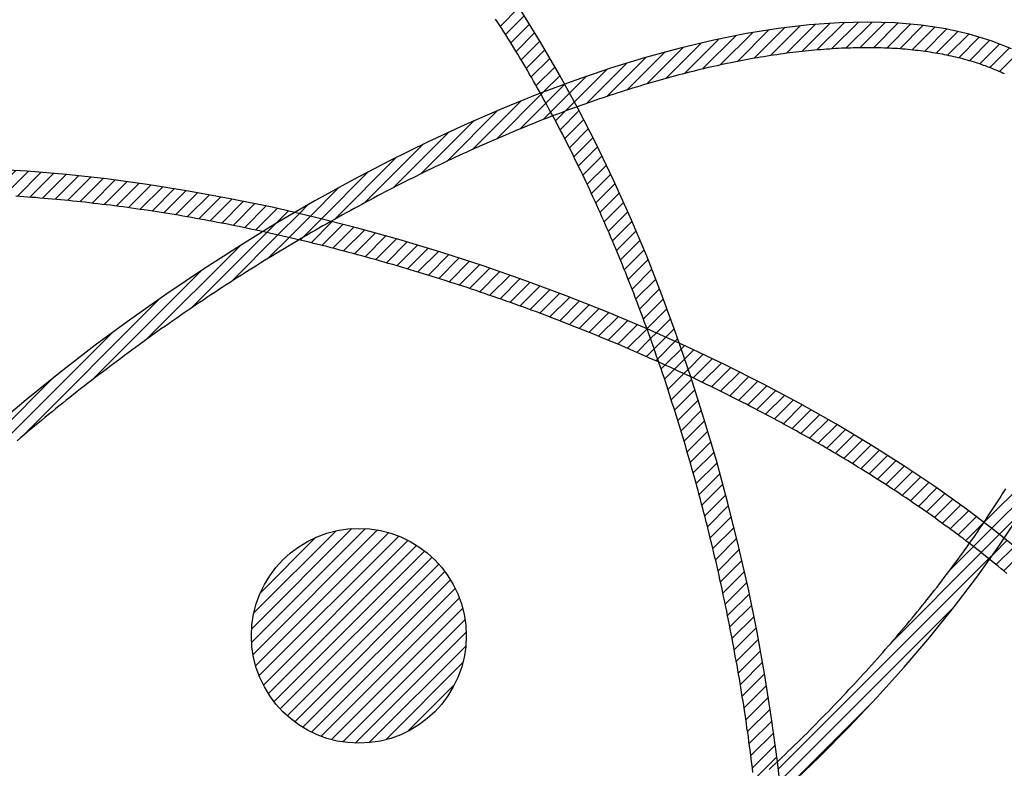
# Model space of a CAD drawing. Extents: x 317750 to 444360, y 13502 to 43349.
# Drawn here: x 396739 to 396904, y 28702 to 28827 of the extents above; entities that cross this region are included whole.
import ezdxf

# ---------------------------------------------------------------- set-up
doc = ezdxf.new("R2010")
doc.units = 0
doc.header["$LTSCALE"] = 32.258
doc.header["$MEASUREMENT"] = 0
doc.layers.add('Layer_1__1', color=3, linetype='Continuous')

# ---------------------------------------------------------------- blocks, each defined once
blk = doc.blocks.new('G2_6')
at = {"layer": 'Layer_1__1', "linetype": 'Continuous'}
for p, q in [((-62550.6, 39055.2), (-62482.7, 39123.1)), ((-62531.3, 39024.8), (-62463.2, 39092.9)), ((-62512.1, 38994.3), (-62443.9, 39062.5)), ((-61506.9, 38956.4), (-61401.1, 39062.3)), ((-61450.4, 38963.3), (-61347.4, 39066.3)), ((-61395.3, 38968.7), (-61295, 39069)), ((-61341.6, 38972.7), (-61243.9, 39070.4)), ((-61289.3, 38975.4), (-61194.1, 39070.5)), ((-61238.3, 38976.7), (-61145.6, 39069.4)), ((-61188.6, 38976.7), (-61098.3, 39067)), ((-61140.3, 38975.3), (-61052.3, 39063.3)), ((-61093.3, 38972.7), (-61007.5, 39058.5)), ((-62493.2, 38963.5), (-62424.9, 39031.9)), ((-61748.1, 38913.9), (-61629.6, 39032.4)), ((-61685.5, 38926.9), (-61570.3, 39042)), ((-61624.4, 38938.3), (-61512.5, 39050.2)), ((-61564.9, 38948.1), (-61456.1, 39056.9)), ((-61047.5, 38968.7), (-60963.9, 39052.4)), ((-61003.1, 38963.5), (-60921.5, 39045.2)), ((-60960, 38956.9), (-60880.3, 39036.7)), ((-60918.2, 38949), (-60840.3, 39027)), ((-62474.5, 38932.6), (-62406, 39001)), ((-61946.2, 38864.9), (-61816.5, 38994.6)), ((-61878.4, 38882.9), (-61752.6, 39008.7)), ((-61812.4, 38899.3), (-61690.3, 39021.4)), ((-60877.8, 38939.8), (-60801.5, 39016.1)), ((-60838.6, 38929.3), (-60764, 39004)), ((-60800.8, 38917.5), (-60727.6, 38990.7)), ((-62456, 38901.4), (-62387.4, 38970)), ((-62087.2, 38823.1), (-61949.2, 38961.2)), ((-62015.7, 38845), (-61882, 38978.7)), ((-60764.2, 38904.3), (-60692.5, 38976.1)), ((-60729.1, 38889.8), (-60658.6, 38960.4)), ((-62437.7, 38870), (-62369, 38938.7)), ((-62236.4, 38773.3), (-62089, 38920.7)), ((-62160.8, 38799.3), (-62018.2, 38941.9)), ((-62419.7, 38838.4), (-62350.8, 38907.3)), ((-62279.9, 38779.5), (-62161.8, 38897.6)), ((-62393, 38815.4), (-62332.8, 38875.6)), ((-62384.1, 38774.6), (-62315, 38843.8)), ((-62315, 38843.8), (-62313.6, 38845.1)), ((-62297.3, 38811.7), (-62236.6, 38872.4)), ((-62563.8, 38644.6), (-62401.8, 38806.6)), ((-62401.8, 38806.6), (-62393, 38815.4)), ((-62366.6, 38742.5), (-62297.3, 38811.7)), ((-62652.7, 38605.3), (-62474.8, 38783.3)), ((-62477.9, 38680.9), (-62384.1, 38774.6)), ((-62314.4, 38745), (-62279.9, 38779.5)), ((-62745.1, 38562.7), (-62559.3, 38748.5)), ((-62394.8, 38714.2), (-62366.6, 38742.5)), ((-62349.3, 38710.1), (-62314.4, 38745)), ((-62332.2, 38677.5), (-62262.7, 38747)), ((-62841.1, 38516.3), (-62646.7, 38710.8)), ((-62315.3, 38644.8), (-62245.6, 38714.4)), ((-62941.3, 38465.8), (-62737.2, 38669.9)), ((-62298.6, 38611.8), (-62228.8, 38681.6)), ((-62282, 38578.7), (-62212.1, 38648.6)), ((-63046.1, 38410.6), (-62831.2, 38625.6)), ((-62265.7, 38545.4), (-62195.6, 38615.4)), ((-63156.4, 38350.1), (-62929, 38577.4)), ((-62249.5, 38511.8), (-62179.3, 38582.1)), ((-63203.6, 38352.5), (-63031.3, 38524.9)), ((-62233.5, 38478.2), (-62163.2, 38548.5)), ((-64221.3, 38427.6), (-64134.8, 38514.1)), ((-64175.5, 38423.7), (-64089.6, 38509.6)), ((-64130.1, 38419.4), (-64044.8, 38504.7)), ((-64085, 38414.8), (-64000.3, 38499.5)), ((-64040.3, 38409.9), (-63956.1, 38494.1)), ((-63995.9, 38404.6), (-63912.2, 38488.3)), ((-62217.7, 38444.3), (-62147.2, 38514.8)), ((-63951.8, 38399.1), (-63868.6, 38482.3)), ((-63908, 38393.2), (-63825.2, 38475.9)), ((-63864.5, 38387), (-63782.2, 38469.3)), ((-63821.2, 38380.6), (-63739.3, 38462.5)), ((-63778.3, 38373.9), (-63696.8, 38455.4)), ((-63735.6, 38366.9), (-63654.5, 38448)), ((-63243.6, 38362.2), (-63138.4, 38467.3)), ((-62202.1, 38410.2), (-62131.4, 38480.9)), ((-62186.7, 38376), (-62115.9, 38446.8)), ((-63693.1, 38359.7), (-63612.4, 38440.4)), ((-63650.9, 38352.2), (-63570.5, 38432.6)), ((-63609, 38344.5), (-63528.9, 38424.6)), ((-63567.3, 38336.5), (-63487.5, 38416.3)), ((-62171.4, 38341.6), (-62100.4, 38412.6)), ((-63525.8, 38328.3), (-63446.3, 38407.8)), ((-63484.5, 38319.9), (-63405.4, 38399.1)), ((-63443.5, 38311.3), (-63364.6, 38390.2)), ((-63371.2, 38333.9), (-63324.1, 38381)), ((-63283.7, 38371.7), (-63251.4, 38404.1)), ((-62156.4, 38307), (-62085.2, 38378.1)), ((-63362, 38293.4), (-63283.7, 38371.7)), ((-63321.6, 38284.2), (-63243.6, 38362.2)), ((-63273, 38283.1), (-63203.6, 38352.5)), ((-63241.4, 38265.1), (-63163.9, 38342.5)), ((-62141.5, 38272.2), (-62070.1, 38343.5)), ((-63402.6, 38302.5), (-63371.2, 38333.9)), ((-63201.5, 38255.2), (-63124.3, 38332.4)), ((-63161.9, 38245.2), (-63084.9, 38322.2)), ((-63122.5, 38235), (-63045.7, 38311.7)), ((-62126.7, 38237.2), (-62055.2, 38308.8)), ((-63678.7, 38026.4), (-63402.6, 38302.5)), ((-63531.5, 38123.9), (-63362, 38293.4)), ((-63397.4, 38208.4), (-63321.6, 38284.2)), ((-63281.4, 38274.7), (-63273, 38283.1)), ((-63083.2, 38224.5), (-63006.7, 38301)), ((-63044.1, 38214), (-62967.9, 38290.2)), ((-63005.2, 38203.2), (-62929.2, 38279.2)), ((-62966.5, 38192.2), (-62890.7, 38268)), ((-62112.2, 38202.1), (-62040.5, 38273.8)), ((-63844.4, 37910.4), (-63499.4, 38255.4)), ((-62927.9, 38181.1), (-62852.4, 38256.6)), ((-62889.6, 38169.8), (-62814.3, 38245.1)), ((-62851.4, 38158.3), (-62776.3, 38233.4)), ((-62097.8, 38166.8), (-62025.9, 38238.7)), ((-62813.3, 38146.7), (-62738.5, 38221.6)), ((-62775.5, 38134.9), (-62700.8, 38209.5)), ((-62737.8, 38122.9), (-62663.3, 38197.4)), ((-62083.6, 38131.3), (-62011.6, 38203.4)), ((-64039.9, 37764.6), (-63638.3, 38166.1)), ((-62700.2, 38110.8), (-62626, 38185)), ((-62662.9, 38098.5), (-62588.9, 38172.5)), ((-62625.7, 38086), (-62551.9, 38159.8)), ((-62069.6, 38095.7), (-61997.3, 38168)), ((-62588.6, 38073.4), (-62515, 38147)), ((-62551.8, 38060.6), (-62478.3, 38134)), ((-62055.8, 38059.9), (-61983.3, 38132.3)), ((-62515, 38047.6), (-62441.8, 38120.9)), ((-62478.5, 38034.5), (-62405.4, 38107.6)), ((-62442.1, 38021.2), (-62369.2, 38094.1)), ((-62042.1, 38023.9), (-61969.4, 38096.5)), ((-64298.5, 37555.6), (-63791.7, 38062.5)), ((-62405.9, 38007.8), (-62333.2, 38080.5)), ((-62369.8, 37994.2), (-62297.3, 38066.7)), ((-62333.9, 37980.5), (-62261.5, 38052.8)), ((-62028.6, 37987.7), (-61955.7, 38060.6)), ((-62298.1, 37966.5), (-62225.9, 38038.7)), ((-62262.5, 37952.5), (-62190.4, 38024.5)), ((-62015.3, 37951.4), (-61942.2, 38024.4)), ((-62227, 37938.3), (-62155.1, 38010.2)), ((-62191.8, 37923.9), (-62120, 37995.6)), ((-62156.6, 37909.4), (-62085, 37981)), ((-61980.9, 37936), (-61928.8, 37988.1)), ((-62121.6, 37894.7), (-62050.1, 37966.1)), ((-62086.8, 37879.8), (-62015.4, 37951.2)), ((-61946.5, 37920.8), (-61915.6, 37951.7)), ((-64512.5, 37391.3), (-63966.1, 37937.7)), ((-62052.1, 37864.8), (-62002.1, 37914.9)), ((-61912.3, 37905.4), (-61902.6, 37915)), ((-62017.6, 37849.7), (-61989.1, 37878.2)), ((-61983.2, 37834.4), (-61976.3, 37841.3)), ((-64517.4, 37436.1), (-64177, 37776.5)), ((-60784.8, 37244.6), (-60512.1, 37517.4)), ((-60756.8, 37223), (-60573.6, 37406.1)), ((-60729, 37201.1), (-60650.8, 37279.3)), ((-63458.1, 36806.6), (-63042.7, 37221.9)), ((-63458, 36856.3), (-63092.5, 37221.9)), ((-63452.8, 36762.2), (-62998.3, 37216.6)), ((-63449.9, 36914.1), (-63150.2, 37213.7)), ((-63443.4, 36721.9), (-62958, 37207.3)), ((-63430.7, 36685), (-62921.1, 37194.5)), ((-63426.1, 36987.5), (-63223.7, 37190)), ((-63415.1, 36650.9), (-62887, 37178.9)), ((-63396.9, 36619.4), (-62855.5, 37160.8)), ((-63376.3, 36590.3), (-62826.4, 37140.2)), ((-63353.5, 36563.5), (-62799.6, 37117.3)), ((-63328.4, 36538.9), (-62775, 37092.3)), ((-63301.1, 36516.5), (-62752.7, 37064.9)), ((-63271.4, 36496.5), (-62732.6, 37035.3)), ((-63239.4, 36478.9), (-62715, 37003.2)), ((-63204.7, 36463.9), (-62700.1, 36968.5)), ((-63167, 36451.9), (-62688, 36930.9)), ((-63125.9, 36443.4), (-62679.5, 36889.7)), ((-63080.4, 36439.2), (-62675.3, 36844.3)), ((-63029.2, 36440.8), (-62676.9, 36793)), ((-62968.8, 36451.4), (-62687.5, 36732.7)), ((-62888.8, 36481.8), (-62717.9, 36652.7))]:
    blk.add_line(p, q, dxfattribs=at)
blk = doc.blocks.new('G2_7')
at = {"layer": 'Layer_1__1', "linetype": 'Continuous'}
for p, q in [((-63995.8, 39845.2), (-63813.1, 40027.9)), ((-63883.5, 39907.8), (-63753.3, 40038.1)), ((-63809, 39932.7), (-63699.5, 40042.2)), ((-63747.6, 39944.4), (-63650, 40042)), ((-63693.6, 39948.7), (-63603.7, 40038.6)), ((-63644.6, 39948), (-63560.1, 40032.5)), ((-64376.7, 39514), (-63882.2, 40008.4)), ((-63599.2, 39943.8), (-63518.6, 40024.3)), ((-63556.6, 39936.7), (-63479, 40014.3)), ((-63516.2, 39927.4), (-63440.9, 40002.7)), ((-64315.7, 39624.6), (-63969.7, 39970.6)), ((-63477.7, 39916.3), (-63404.2, 39989.8)), ((-63440.8, 39903.5), (-63368.6, 39975.6)), ((-63405.2, 39889.4), (-63334.2, 39960.4)), ((-63370.8, 39874.1), (-63300.8, 39944.2)), ((-63337.5, 39857.8), (-63268.2, 39927.1)), ((-63305.1, 39840.5), (-63236.4, 39909.1)), ((-63273.6, 39822.3), (-63205.4, 39890.5)), ((-63242.9, 39803.3), (-63175.1, 39871.1)), ((-63212.9, 39783.6), (-63145.5, 39851.1)), ((-63183.6, 39763.3), (-63116.4, 39830.5)), ((-63154.9, 39742.3), (-63088, 39809.3)), ((-63126.8, 39720.7), (-63060, 39787.5)), ((-63099.3, 39698.6), (-63032.6, 39765.3)), ((-63072.2, 39676), (-63005.7, 39742.6)), ((-63045.6, 39652.9), (-62979.2, 39719.4)), ((-63019.5, 39629.4), (-62953.1, 39695.8)), ((-64419.4, 39421.5), (-64174.9, 39666.1)), ((-64452.8, 39338.5), (-64263.5, 39527.8)), ((-64480.2, 39261.5), (-64314.3, 39427.4)), ((-64503.2, 39188.7), (-64351.7, 39340.3)), ((-64523, 39119.3), (-64381.3, 39261)), ((-64540.2, 39052.4), (-64405.9, 39186.7)), ((-64555.3, 38987.7), (-64426.7, 39116.3)), ((-64568.5, 38924.8), (-64444.6, 39048.7)), ((-64580.1, 38863.5), (-64460.2, 38983.4)), ((-64590.4, 38803.5), (-64473.8, 38920.1)), ((-64599.5, 38744.8), (-64485.8, 38858.5)), ((-64607.5, 38687.1), (-64496.3, 38798.3)), ((-64614.5, 38630.4), (-64505.6, 38739.3)), ((-64620.7, 38574.6), (-64513.8, 38681.5)), ((-64607.5, 38538), (-64520.9, 38624.7)), ((-64558.2, 38537.7), (-64527.1, 38568.8)), ((-65077, 38416.3), (-64971, 38522.2)), ((-65020.6, 38423), (-64916.8, 38526.8)), ((-64965.3, 38428.6), (-64863.4, 38530.5)), ((-64911.1, 38433.2), (-64810.9, 38533.4)), ((-64857.7, 38436.9), (-64759, 38535.6)), ((-64805.2, 38439.7), (-64707.9, 38537)), ((-64753.5, 38441.8), (-64657.4, 38537.8)), ((-64702.4, 38443.2), (-64626, 38519.6)), ((-64630.5, 38465.4), (-64558.2, 38537.7)), ((-64626, 38519.6), (-64607.5, 38538)), ((-64537, 38459.6), (-64461.1, 38535.5)), ((-64532.4, 38513.8), (-64509.4, 38536.8)), ((-64504.2, 38442.7), (-64413.2, 38533.7)), ((-64455.9, 38441.3), (-64365.8, 38531.4)), ((-64408.2, 38439.4), (-64318.9, 38528.7)), ((-64360.8, 38437.1), (-64272.3, 38525.6)), ((-64313.9, 38434.3), (-64226.1, 38522.1)), ((-65318.2, 38373.8), (-65199.2, 38492.7)), ((-65255.1, 38387.2), (-65140.2, 38502.1)), ((-65194, 38398.6), (-65082.6, 38510)), ((-65134.8, 38408.2), (-65026.3, 38516.7)), ((-64602.2, 38444.1), (-64532.4, 38513.8)), ((-64267.4, 38431.2), (-64180.3, 38518.3)), ((-65525.9, 38315.1), (-65387.3, 38453.7)), ((-65452.7, 38338.6), (-65322.4, 38468.9)), ((-65383.8, 38357.8), (-65259.9, 38481.8)), ((-64652, 38443.9), (-64630.5, 38465.4)), ((-64552.9, 38443.7), (-64537, 38459.6)), ((-65694.9, 38245.4), (-65526.5, 38413.9)), ((-65605.3, 38285.4), (-65455, 38435.6)), ((-64637.6, 38359), (-64552.9, 38443.7)), ((-64634.4, 38411.8), (-64602.2, 38444.1)), ((-65808.3, 38181.7), (-65603, 38387)), ((-64640.2, 38306.7), (-64540.9, 38406)), ((-66186.4, 37853.3), (-65687.2, 38352.4)), ((-64642.3, 38255), (-64544, 38353.2)), ((-66157.3, 37932.1), (-65785.1, 38304.2)), ((-64643.8, 38203.8), (-64546.6, 38300.9)), ((-64644.8, 38153.1), (-64548.6, 38249.3)), ((-66087.1, 38051.9), (-65924.2, 38214.8)), ((-64645.3, 38103), (-64550, 38198.2)), ((-64645.3, 38053.2), (-64551, 38147.6)), ((-64644.9, 38003.9), (-64551.4, 38097.4)), ((-66201.7, 37788.3), (-66046.1, 37943.9)), ((-66209.4, 37730.9), (-66088.5, 37851.8)), ((-66212.1, 37678.6), (-66107.3, 37783.3)), ((-66211, 37630), (-66116, 37725)), ((-66207, 37584.3), (-66118.6, 37672.8)), ((-66200.7, 37540.9), (-66116.9, 37624.8)), ((-66192.5, 37499.4), (-66112.1, 37579.9)), ((-66182.7, 37459.6), (-66104.9, 37537.4)), ((-66171.4, 37421.2), (-66095.7, 37497)), ((-66159, 37384), (-66084.8, 37458.1)), ((-66145.4, 37347.9), (-66072.6, 37420.7)), ((-66130.8, 37312.8), (-66059.1, 37384.5)), ((-66115.4, 37278.6), (-66044.5, 37349.4)), ((-66099.1, 37245.2), (-66029, 37315.3)), ((-66082.1, 37212.5), (-66012.6, 37282)), ((-66064.3, 37180.6), (-65995.4, 37249.5)), ((-66046, 37149.3), (-65977.5, 37217.7)), ((-66027.1, 37118.5), (-65959, 37186.6)), ((-66007.6, 37088.4), (-65939.8, 37156.1)), ((-65987.5, 37058.7), (-65920.1, 37126.2)), ((-65967, 37029.6), (-65899.8, 37096.8)), ((-65946, 37000.9), (-65879, 37067.9)), ((-65924.6, 36972.6), (-65857.8, 37039.4)), ((-65902.7, 36944.8), (-65836.1, 37011.5)), ((-65880.5, 36917.4), (-65813.9, 36983.9)), ((-65857.9, 36890.4), (-65791.4, 36956.8)), ((-65834.9, 36863.7), (-65768.5, 36930.1)), ((-65811.5, 36837.4), (-65745.2, 36903.7))]:
    blk.add_line(p, q, dxfattribs=at)
blk = doc.blocks.new('G2_5')
at = {"layer": 'Layer_1__1', "linetype": 'Continuous'}
for name in ['G2_7', 'G2_6']:
    blk.add_blockref(name, (0, 0), dxfattribs=at)
blk = doc.blocks.new('G2_10')
at = {"layer": 'Layer_1__1', "linetype": 'Continuous'}
for p, q in [((-60751.4, 37129), (-60701.4, 37179)), ((-60740.6, 37090.2), (-60674, 37156.8)), ((-60713.4, 37067.7), (-60646.8, 37134.3))]:
    blk.add_line(p, q, dxfattribs=at)
blk = doc.blocks.new('G2_11')
at = {"layer": 'Layer_1__1', "linetype": 'Continuous'}
for p, q in [((-62002.1, 37914.9), (-61980.9, 37936)), ((-61989.1, 37878.2), (-61946.5, 37920.8)), ((-61976.3, 37841.3), (-61912.3, 37905.4)), ((-61949, 37819), (-61889.7, 37878.2)), ((-61889.7, 37878.2), (-61878.2, 37889.8)), ((-61877, 37841.2), (-61844.2, 37874.1)), ((-61914.9, 37803.4), (-61877, 37841.2)), ((-61864.5, 37804.1), (-61810.4, 37858.2)), ((-61847.2, 37771.7), (-61776.8, 37842.2)), ((-61963.6, 37804.3), (-61949, 37819)), ((-61951.1, 37767.1), (-61914.9, 37803.4)), ((-61881, 37787.6), (-61864.5, 37804.1)), ((-61813.5, 37755.7), (-61743.3, 37826)), ((-61780.1, 37739.5), (-61709.9, 37809.7)), ((-61938.8, 37729.8), (-61881, 37787.6)), ((-61926.7, 37692.2), (-61852.2, 37766.8)), ((-61746.8, 37723.1), (-61676.7, 37793.2)), ((-61713.6, 37706.6), (-61643.7, 37776.6)), ((-61914.7, 37654.5), (-61840, 37729.3)), ((-61680.6, 37690), (-61610.8, 37759.8)), ((-61647.7, 37673.2), (-61578.1, 37742.8)), ((-61615, 37656.2), (-61545.5, 37725.7)), ((-61582.4, 37639.1), (-61513, 37708.5)), ((-61902.9, 37616.7), (-61828, 37691.6)), ((-61550, 37621.8), (-61480.8, 37691.1)), ((-61517.8, 37604.4), (-61448.7, 37673.5)), ((-61891.3, 37578.6), (-61816.1, 37653.8)), ((-61485.7, 37586.8), (-61416.7, 37655.8)), ((-61453.8, 37569.1), (-61384.9, 37638)), ((-61879.8, 37540.4), (-61804.5, 37615.8)), ((-61422, 37551.2), (-61353.3, 37619.9)), ((-61390.4, 37533.1), (-61321.8, 37601.7)), ((-61868.5, 37502), (-61793, 37577.6)), ((-61359, 37514.8), (-61290.5, 37583.4)), ((-61327.7, 37496.4), (-61259.3, 37564.8)), ((-61857.4, 37463.5), (-61781.6, 37539.3)), ((-61296.6, 37477.9), (-61228.4, 37546.2)), ((-61265.7, 37459.1), (-61197.5, 37527.3)), ((-61846.5, 37424.7), (-61770.5, 37500.7)), ((-61234.9, 37440.2), (-61166.9, 37508.3)), ((-61204.3, 37421.2), (-61136.4, 37489.1)), ((-61835.7, 37385.8), (-61759.5, 37462)), ((-61173.9, 37401.9), (-61106.1, 37469.7)), ((-61143.7, 37382.5), (-61076, 37450.2)), ((-61825.2, 37346.7), (-61748.7, 37423.2)), ((-61113.6, 37362.9), (-61046, 37430.5)), ((-61083.8, 37343.1), (-61016.2, 37410.6)), ((-61814.8, 37307.4), (-61738.1, 37384.1)), ((-61054.1, 37323.1), (-60986.7, 37390.5)), ((-61024.6, 37302.9), (-60957.2, 37370.2)), ((-61804.6, 37268), (-61727.6, 37344.9)), ((-60995.3, 37282.5), (-60928, 37349.8)), ((-61794.5, 37228.3), (-61717.4, 37305.5)), ((-60966.2, 37262), (-60899, 37329.1)), ((-60937.2, 37241.2), (-60870.2, 37308.3)), ((-61784.7, 37188.5), (-61707.3, 37265.9)), ((-60908.5, 37220.3), (-60841.5, 37287.3)), ((-60880, 37199.1), (-60813.1, 37266)), ((-61775, 37148.5), (-61697.4, 37226.2)), ((-60851.7, 37177.7), (-60787, 37242.4)), ((-60787, 37242.4), (-60784.8, 37244.6)), ((-60823.6, 37156.2), (-60756.8, 37223)), ((-60795.7, 37134.4), (-60729, 37201.1)), ((-61765.5, 37108.3), (-61687.6, 37186.2)), ((-60911.2, 37068.5), (-60823.6, 37156.2)), ((-61756.3, 37067.9), (-61678.1, 37146.1)), ((-61118.8, 36811.3), (-60795.7, 37134.4)), ((-60768, 37112.4), (-60751.4, 37129)), ((-61747.2, 37027.3), (-61668.8, 37105.7)), ((-61535.6, 36344.8), (-60768, 37112.4)), ((-61738.3, 36986.5), (-61659.6, 37065.2)), ((-61729.6, 36945.6), (-61650.6, 37024.5)), ((-61721.1, 36904.4), (-61641.9, 36983.6)), ((-61712.8, 36863), (-61633.3, 36942.5)), ((-61530.4, 36300.3), (-60894.9, 36935.9)), ((-61704.8, 36821.4), (-61624.9, 36901.2)), ((-61696.9, 36779.6), (-61616.8, 36859.7)), ((-61689.3, 36737.5), (-61608.8, 36818)), ((-61681.8, 36695.3), (-61601, 36776.1)), ((-61674.6, 36652.8), (-61593.5, 36734)), ((-61667.7, 36610.1), (-61586.1, 36691.7)), ((-61660.9, 36567.2), (-61579, 36649.1)), ((-61654.4, 36524.1), (-61572.1, 36606.3)), ((-61525.5, 36255.6), (-61187, 36594.1)), ((-61648.1, 36480.7), (-61565.5, 36563.3)), ((-61642.1, 36437), (-61559, 36520.1)), ((-61636.3, 36393.2), (-61552.8, 36476.6)), ((-61630.7, 36349.1), (-61546.8, 36432.9)), ((-61625.4, 36304.7), (-61541.1, 36389))]:
    blk.add_line(p, q, dxfattribs=at)

msp = doc.modelspace()

# ---------------------------------------------------------------- linework, layer by layer
at = {"layer": 'Layer_1__1', "linetype": 'Continuous', "flags": 128}
for points in [[(396836.48, 28794.24), (396836.21, 28794.89), (396835.91, 28795.54), (396835.62, 28796.2), (396835.33, 28796.85), (396835.03, 28797.5), (396834.72, 28798.15), (396834.44, 28798.78), (396834.15, 28799.43), (396833.83, 28800.06), (396833.54, 28800.69), (396833.25, 28801.32), (396832.91, 28801.95), (396832.62, 28802.58), (396832.32, 28803.21), (396832.01, 28803.84), (396831.69, 28804.47), (396831.4, 28805.08), (396831.08, 28805.71), (396830.77, 28806.32), (396830.47, 28806.93), (396830.14, 28807.56), (396829.84, 28808.17), (396829.53, 28808.75), (396829.19, 28809.36), (396828.9, 28809.97), (396828.56, 28810.56), (396828.25, 28811.17), (396827.93, 28811.76), (396827.6, 28812.34), (396827.28, 28812.95), (396826.97, 28813.54), (396826.63, 28814.11), (396826.32, 28814.7), (396826, 28815.29), (396825.67, 28815.85), (396825.35, 28816.44), (396825.01, 28817.01), (396824.7, 28817.57), (396824.36, 28818.14), (396824.03, 28818.71), (396823.71, 28819.28), (396823.38, 28819.84), (396823.04, 28820.39), (396822.7, 28820.93), (396822.39, 28821.5), (396822.03, 28822.05), (396821.72, 28822.59), (396821.36, 28823.14), (396821.04, 28823.68), (396820.71, 28824.21), (396820.35, 28824.76), (396820.04, 28825.28), (396819.7, 28825.81), (396819.34, 28826.33), (396819.01, 28826.86), (396818.65, 28827.38)], [(396866.7, 28695.88), (396865.88, 28703.02), (396864.91, 28710.2), (396863.78, 28717.42), (396862.46, 28724.65), (396861.01, 28731.89), (396859.37, 28739.1), (396857.58, 28746.28), (396855.67, 28753.42), (396853.57, 28760.47), (396851.39, 28767.45), (396849.04, 28774.29), (396846.58, 28781.05), (396843.98, 28787.65), (396841.27, 28794.1), (396838.41, 28800.4), (396835.49, 28806.49), (396832.49, 28812.39), (396829.36, 28818.08), (396826.19, 28823.54), (396822.91, 28828.77)], [(396905.11, 28822.42), (396901.71, 28823.77), (396898.03, 28824.88), (396894.12, 28825.76), (396889.99, 28826.39), (396885.6, 28826.77), (396881.02, 28826.9), (396876.23, 28826.79), (396871.21, 28826.44), (396866.05, 28825.83), (396860.69, 28824.97), (396855.21, 28823.87), (396849.56, 28822.55), (396843.79, 28820.98), (396837.91, 28819.17), (396831.92, 28817.13), (396825.83, 28814.87), (396819.7, 28812.39), (396813.51, 28809.7), (396807.25, 28806.8), (396800.97, 28803.69), (396794.69, 28800.42), (396788.39, 28796.93), (396782.13, 28793.3), (396775.89, 28789.48), (396769.7, 28785.51), (396763.57, 28781.39), (396757.52, 28777.13), (396751.58, 28772.74), (396745.72, 28768.22), (396739.98, 28763.62), (396734.38, 28758.92)], [(396903.93, 28818.22), (396903.62, 28818.35), (396903.32, 28818.5), (396903.03, 28818.64), (396902.69, 28818.77), (396902.38, 28818.9), (396902.06, 28819.04), (396901.75, 28819.17), (396901.41, 28819.3), (396901.08, 28819.42), (396900.76, 28819.55), (396900.42, 28819.65), (396900.09, 28819.78), (396899.75, 28819.88), (396899.4, 28820.01), (396899.06, 28820.12), (396898.72, 28820.22), (396898.35, 28820.33), (396898.01, 28820.43), (396897.65, 28820.54), (396897.28, 28820.64), (396896.92, 28820.72), (396896.54, 28820.83), (396896.18, 28820.91), (396895.8, 28821.02), (396895.43, 28821.1), (396895.07, 28821.19), (396894.67, 28821.27), (396894.29, 28821.35), (396893.89, 28821.42), (396893.52, 28821.5), (396893.1, 28821.56), (396892.72, 28821.65), (396892.32, 28821.71), (396891.92, 28821.77), (396891.52, 28821.84), (396891.1, 28821.9), (396890.7, 28821.96), (396890.28, 28822.03), (396889.86, 28822.07), (396889.44, 28822.13), (396889.02, 28822.17), (396888.58, 28822.21), (396888.16, 28822.26), (396887.72, 28822.3), (396887.3, 28822.34), (396886.86, 28822.38), (396886.42, 28822.4), (396886, 28822.45), (396885.54, 28822.47), (396885.07, 28822.49), (396884.65, 28822.51), (396884.21, 28822.53), (396883.73, 28822.55), (396883.27, 28822.57), (396882.83, 28822.57), (396882.34, 28822.59), (396881.9, 28822.59), (396881.42, 28822.59), (396880.96, 28822.59), (396880.47, 28822.59), (396880.01, 28822.59), (396879.53, 28822.59), (396879.07, 28822.59), (396878.56, 28822.57), (396878.1, 28822.55), (396877.6, 28822.55), (396877.12, 28822.53), (396876.61, 28822.51), (396876.11, 28822.49), (396875.62, 28822.45), (396875.12, 28822.42), (396874.64, 28822.38), (396874.11, 28822.36), (396873.63, 28822.32), (396873.1, 28822.28), (396872.62, 28822.24), (396872.1, 28822.19), (396871.57, 28822.15), (396871.07, 28822.09), (396870.54, 28822.05), (396870.04, 28821.98), (396869.49, 28821.92), (396868.99, 28821.86), (396868.44, 28821.79), (396867.92, 28821.73), (396867.39, 28821.67), (396866.85, 28821.58), (396866.32, 28821.52), (396865.78, 28821.44), (396865.23, 28821.35), (396864.7, 28821.29), (396864.16, 28821.19), (396863.61, 28821.1), (396863.07, 28821.02), (396862.5, 28820.93), (396861.97, 28820.83), (396861.41, 28820.72), (396860.84, 28820.62), (396860.29, 28820.54), (396859.73, 28820.41), (396859.18, 28820.3), (396858.61, 28820.2), (396858.05, 28820.07), (396857.48, 28819.97), (396856.91, 28819.84), (396856.33, 28819.72), (396855.78, 28819.59), (396855.19, 28819.46), (396854.6, 28819.34), (396854.06, 28819.21), (396853.47, 28819.06), (396852.9, 28818.94), (396852.31, 28818.79), (396851.73, 28818.64), (396851.14, 28818.5), (396850.55, 28818.35), (396849.96, 28818.2), (396849.37, 28818.06), (396848.79, 28817.89), (396848.18, 28817.74), (396847.61, 28817.57), (396847, 28817.41), (396846.39, 28817.24), (396845.83, 28817.07), (396845.22, 28816.9), (396844.61, 28816.73), (396844.02, 28816.54), (396843.41, 28816.38), (396842.8, 28816.19), (396842.19, 28816), (396841.58, 28815.81), (396840.97, 28815.62), (396840.37, 28815.43), (396839.76, 28815.24), (396839.13, 28815.03), (396838.54, 28814.84), (396837.91, 28814.63), (396837.3, 28814.42), (396836.67, 28814.23)], [(396836.67, 28814.23), (396836.06, 28814.03), (396835.43, 28813.81), (396834.82, 28813.58), (396834.21, 28813.37), (396833.58, 28813.14), (396832.95, 28812.93), (396832.34, 28812.7), (396831.71, 28812.47), (396831.06, 28812.24), (396830.45, 28812.01), (396829.82, 28811.78), (396829.19, 28811.55), (396828.54, 28811.29), (396827.93, 28811.06), (396827.3, 28810.81), (396826.65, 28810.56), (396826.04, 28810.33), (396825.39, 28810.08), (396824.74, 28809.8), (396824.11, 28809.55), (396823.48, 28809.3), (396822.85, 28809.03), (396822.2, 28808.78), (396821.57, 28808.5), (396820.92, 28808.23), (396820.29, 28807.96), (396819.64, 28807.68), (396819.01, 28807.41), (396818.36, 28807.14), (396817.71, 28806.86), (396817.08, 28806.57), (396816.42, 28806.3), (396815.77, 28806), (396815.12, 28805.71), (396814.49, 28805.42), (396813.84, 28805.12), (396813.19, 28804.83), (396812.56, 28804.53), (396811.91, 28804.24), (396811.24, 28803.92), (396810.59, 28803.63), (396809.96, 28803.31), (396809.31, 28803), (396808.63, 28802.71), (396807.98, 28802.39), (396807.35, 28802.08), (396806.7, 28801.74), (396806.03, 28801.42), (396805.4, 28801.11), (396804.75, 28800.77), (396804.08, 28800.46), (396803.43, 28800.12), (396802.8, 28799.79), (396802.12, 28799.45), (396801.47, 28799.12), (396800.82, 28798.78), (396800.17, 28798.44), (396799.52, 28798.11), (396798.85, 28797.77), (396798.22, 28797.41), (396797.57, 28797.08), (396796.89, 28796.72), (396796.24, 28796.36), (396795.61, 28796.01), (396794.94, 28795.65), (396794.29, 28795.29), (396793.62, 28794.94), (396792.99, 28794.58), (396792.34, 28794.22), (396791.67, 28793.84), (396791.04, 28793.49), (396790.36, 28793.11), (396789.71, 28792.75), (396789.06, 28792.37), (396788.41, 28792), (396787.76, 28791.62), (396787.11, 28791.24), (396786.44, 28790.86), (396785.81, 28790.46), (396785.16, 28790.08), (396784.5, 28789.71), (396783.85, 28789.31), (396783.2, 28788.93), (396782.55, 28788.53), (396781.9, 28788.13), (396781.27, 28787.73), (396780.6, 28787.35), (396779.95, 28786.96), (396779.3, 28786.54), (396778.67, 28786.14), (396778.02, 28785.74), (396777.37, 28785.34), (396776.73, 28784.92), (396776.08, 28784.52), (396775.43, 28784.1), (396774.78, 28783.7), (396774.15, 28783.28), (396773.5, 28782.86), (396772.85, 28782.44), (396772.24, 28782.02), (396771.59, 28781.6), (396770.94, 28781.18), (396770.29, 28780.76), (396769.68, 28780.32), (396769.03, 28779.9), (396768.38, 28779.46), (396767.77, 28779.04), (396767.12, 28778.6), (396766.49, 28778.18), (396765.84, 28777.74), (396765.23, 28777.3), (396764.58, 28776.85), (396763.95, 28776.41), (396763.34, 28775.97), (396762.69, 28775.53), (396762.06, 28775.09), (396761.45, 28774.65), (396760.82, 28774.19), (396760.19, 28773.75), (396759.56, 28773.29), (396758.95, 28772.84), (396758.32, 28772.38), (396757.69, 28771.94), (396757.08, 28771.48), (396756.45, 28771.02), (396755.84, 28770.55), (396755.23, 28770.09), (396754.6, 28769.63), (396753.99, 28769.17), (396753.38, 28768.71), (396752.77, 28768.25), (396752.14, 28767.78), (396751.56, 28767.32), (396750.95, 28766.84), (396750.34, 28766.38), (396749.71, 28765.91), (396749.12, 28765.43), (396748.51, 28764.97), (396747.9, 28764.49), (396747.31, 28764), (396746.71, 28763.54), (396746.12, 28763.06), (396745.53, 28762.58), (396744.92, 28762.09), (396744.33, 28761.61), (396743.74, 28761.13), (396743.13, 28760.64), (396742.55, 28760.16), (396741.98, 28759.68), (396741.37, 28759.19), (396740.8, 28758.71), (396740.22, 28758.21), (396739.63, 28757.72), (396739.06, 28757.24), (396738.47, 28756.74)], [(396907.12, 28737.77), (396902.48, 28741.53), (396897.57, 28745.27), (396892.45, 28748.95), (396887.07, 28752.56), (396881.44, 28756.11), (396875.64, 28759.59), (396869.64, 28762.97), (396863.46, 28766.27), (396857.12, 28769.46), (396850.66, 28772.53), (396844.04, 28775.49), (396837.28, 28778.35), (396830.47, 28781.05), (396823.54, 28783.62), (396816.55, 28786.05), (396809.5, 28788.32), (396802.44, 28790.46), (396795.34, 28792.42), (396788.26, 28794.22), (396781.21, 28795.86), (396774.17, 28797.31), (396767.18, 28798.59), (396760.27, 28799.7), (396753.45, 28800.61), (396746.73, 28801.36), (396740.11, 28801.91), (396733.64, 28802.26)], [(396757.65, 28795.73), (396756.95, 28795.82), (396756.24, 28795.92), (396755.53, 28796.01), (396754.81, 28796.11), (396754.1, 28796.2), (396753.4, 28796.28), (396752.71, 28796.36), (396752, 28796.45), (396751.28, 28796.53), (396750.59, 28796.62), (396749.9, 28796.7), (396749.2, 28796.76), (396748.51, 28796.85), (396747.8, 28796.91), (396747.12, 28796.99), (396746.43, 28797.06), (396745.74, 28797.12), (396745.05, 28797.18), (396744.35, 28797.25), (396743.68, 28797.31), (396742.99, 28797.35), (396742.29, 28797.41), (396741.62, 28797.48), (396740.95, 28797.52), (396740.28, 28797.56), (396739.59, 28797.62), (396738.91, 28797.67), (396738.24, 28797.71)], [(396892.84, 28743.38), (396892.34, 28743.76), (396891.79, 28744.14), (396891.25, 28744.54), (396890.72, 28744.91), (396890.18, 28745.27), (396889.63, 28745.65), (396889.08, 28746.03), (396888.52, 28746.4), (396887.99, 28746.78), (396887.43, 28747.16), (396886.86, 28747.54), (396886.31, 28747.9), (396885.75, 28748.27), (396885.18, 28748.65), (396884.61, 28749.03), (396884.04, 28749.39), (396883.48, 28749.76), (396882.89, 28750.12), (396882.3, 28750.5), (396881.73, 28750.86), (396881.15, 28751.23), (396880.56, 28751.59), (396879.99, 28751.97), (396879.38, 28752.33), (396878.79, 28752.68), (396878.21, 28753.06), (396877.62, 28753.42), (396877.01, 28753.78), (396876.42, 28754.13), (396875.81, 28754.49), (396875.2, 28754.85), (396874.59, 28755.2), (396873.99, 28755.56), (396873.36, 28755.92), (396872.77, 28756.28), (396872.14, 28756.63), (396871.53, 28756.99), (396870.92, 28757.35), (396870.29, 28757.68), (396869.66, 28758.04), (396869.05, 28758.4), (396868.4, 28758.73), (396867.77, 28759.09), (396867.14, 28759.42), (396866.51, 28759.78), (396865.86, 28760.12), (396865.23, 28760.45), (396864.6, 28760.81), (396863.95, 28761.15), (396863.3, 28761.48), (396862.65, 28761.82), (396862.02, 28762.15), (396861.37, 28762.51), (396860.71, 28762.85), (396860.06, 28763.18), (396859.41, 28763.5), (396858.74, 28763.83), (396858.09, 28764.17), (396857.44, 28764.51), (396856.77, 28764.82), (396856.09, 28765.16), (396855.42, 28765.49), (396854.77, 28765.81), (396854.1, 28766.14), (396853.43, 28766.46), (396852.75, 28766.78), (396852.08, 28767.11), (396851.41, 28767.43), (396850.74, 28767.74), (396850.05, 28768.06), (396849.37, 28768.37), (396848.7, 28768.69), (396848.01, 28769), (396847.32, 28769.32), (396846.64, 28769.63), (396845.95, 28769.95), (396845.26, 28770.24), (396844.56, 28770.55), (396843.89, 28770.85), (396843.2, 28771.16), (396842.51, 28771.46), (396841.81, 28771.77), (396841.1, 28772.07), (396840.43, 28772.36), (396839.71, 28772.68), (396839.02, 28772.97), (396838.31, 28773.26), (396837.61, 28773.56), (396836.92, 28773.85), (396836.21, 28774.12), (396835.49, 28774.42), (396834.78, 28774.71), (396834.09, 28775.01), (396833.37, 28775.28), (396832.66, 28775.57), (396831.94, 28775.85), (396831.23, 28776.12), (396830.54, 28776.41), (396829.82, 28776.69), (396829.11, 28776.96), (396828.37, 28777.23), (396827.66, 28777.51), (396826.97, 28777.78), (396826.23, 28778.05), (396825.52, 28778.33), (396824.78, 28778.58), (396824.07, 28778.85), (396823.36, 28779.12), (396822.62, 28779.38), (396821.91, 28779.63), (396821.17, 28779.9), (396820.44, 28780.15), (396819.74, 28780.4), (396819.01, 28780.66), (396818.27, 28780.91), (396817.54, 28781.16), (396816.8, 28781.41), (396816.09, 28781.66), (396815.38, 28781.92), (396814.64, 28782.15), (396813.91, 28782.4), (396813.17, 28782.63), (396812.43, 28782.88), (396811.72, 28783.11), (396810.99, 28783.34), (396810.23, 28783.58), (396809.5, 28783.83), (396808.76, 28784.06), (396808.05, 28784.29), (396807.31, 28784.5), (396806.58, 28784.73), (396805.84, 28784.96), (396805.08, 28785.17), (396804.35, 28785.4), (396803.64, 28785.61), (396802.9, 28785.84), (396802.14, 28786.05), (396801.41, 28786.26), (396800.67, 28786.47), (396799.96, 28786.68), (396799.21, 28786.89), (396798.47, 28787.1), (396797.73, 28787.31), (396797, 28787.52), (396796.24, 28787.71), (396795.53, 28787.92), (396794.79, 28788.11), (396794.04, 28788.3), (396793.3, 28788.51), (396792.57, 28788.7), (396791.83, 28788.89), (396791.1, 28789.08), (396790.36, 28789.27), (396789.63, 28789.46), (396788.87, 28789.62), (396788.14, 28789.81), (396787.42, 28790), (396786.69, 28790.17), (396785.93, 28790.36), (396785.2, 28790.53), (396784.46, 28790.69), (396783.73, 28790.86), (396783.01, 28791.03), (396782.28, 28791.2), (396781.52, 28791.37), (396780.79, 28791.53), (396780.05, 28791.7), (396779.34, 28791.85), (396778.6, 28792.02), (396777.87, 28792.16), (396777.13, 28792.31), (396776.4, 28792.48), (396775.66, 28792.63), (396774.95, 28792.77), (396774.21, 28792.92), (396773.48, 28793.07), (396772.75, 28793.19), (396772.03, 28793.34), (396771.32, 28793.49), (396770.58, 28793.61), (396769.85, 28793.74), (396769.13, 28793.89), (396768.4, 28794.01), (396767.68, 28794.14), (396766.97, 28794.26), (396766.23, 28794.39), (396765.52, 28794.52), (396764.79, 28794.64), (396764.07, 28794.75), (396763.36, 28794.87), (396762.64, 28794.98), (396761.93, 28795.1), (396761.2, 28795.21), (396760.48, 28795.31), (396759.79, 28795.42), (396759.07, 28795.52), (396758.36, 28795.63), (396757.65, 28795.73)], [(396861.76, 28701.15), (396861.68, 28701.88), (396861.6, 28702.64), (396861.49, 28703.38), (396861.41, 28704.13), (396861.3, 28704.87), (396861.22, 28705.62), (396861.11, 28706.36), (396861.01, 28707.11), (396860.9, 28707.87), (396860.78, 28708.6), (396860.67, 28709.36), (396860.57, 28710.12), (396860.46, 28710.85), (396860.36, 28711.61), (396860.23, 28712.36), (396860.13, 28713.12), (396859.98, 28713.85), (396859.87, 28714.61), (396859.75, 28715.37), (396859.62, 28716.12), (396859.5, 28716.88), (396859.37, 28717.61), (396859.24, 28718.37), (396859.12, 28719.13), (396858.97, 28719.88), (396858.82, 28720.64), (396858.7, 28721.39), (396858.57, 28722.13), (396858.42, 28722.88), (396858.28, 28723.64), (396858.13, 28724.4), (396857.98, 28725.15), (396857.84, 28725.91), (396857.69, 28726.67), (396857.54, 28727.4), (396857.4, 28728.16), (396857.23, 28728.91), (396857.06, 28729.67), (396856.91, 28730.42), (396856.75, 28731.18), (396856.6, 28731.92), (396856.43, 28732.67), (396856.24, 28733.43), (396856.09, 28734.18), (396855.93, 28734.94), (396855.76, 28735.67), (396855.59, 28736.43), (396855.4, 28737.19), (396855.21, 28737.92), (396855.04, 28738.68), (396854.88, 28739.43), (396854.69, 28740.17), (396854.5, 28740.92), (396854.31, 28741.66), (396854.14, 28742.42), (396853.95, 28743.17), (396853.76, 28743.91), (396853.55, 28744.66), (396853.36, 28745.4), (396853.17, 28746.13), (396852.99, 28746.89), (396852.78, 28747.62), (396852.59, 28748.38), (396852.38, 28749.11), (396852.19, 28749.85), (396851.98, 28750.58), (396851.77, 28751.34), (396851.56, 28752.08), (396851.37, 28752.81), (396851.16, 28753.54), (396850.93, 28754.28), (396850.72, 28755.01), (396850.51, 28755.75), (396850.3, 28756.48), (396850.07, 28757.22), (396849.86, 28757.96), (396849.63, 28758.67), (396849.42, 28759.4), (396849.18, 28760.14), (396848.95, 28760.87), (396848.74, 28761.59), (396848.51, 28762.32), (396848.26, 28763.04), (396848.03, 28763.77), (396847.82, 28764.49), (396847.59, 28765.2), (396847.34, 28765.93), (396847.11, 28766.65), (396846.88, 28767.36), (396846.62, 28768.08), (396846.37, 28768.79), (396846.14, 28769.5), (396845.91, 28770.22), (396845.64, 28770.93), (396845.41, 28771.65), (396845.15, 28772.36), (396844.9, 28773.08), (396844.65, 28773.77), (396844.4, 28774.48), (396844.14, 28775.17), (396843.89, 28775.89), (396843.62, 28776.58), (396843.37, 28777.28), (396843.12, 28777.99), (396842.84, 28778.68), (396842.59, 28779.38), (396842.34, 28780.07), (396842.04, 28780.76), (396841.79, 28781.45), (396841.52, 28782.15), (396841.27, 28782.82), (396840.97, 28783.51), (396840.72, 28784.21), (396840.45, 28784.88), (396840.16, 28785.55), (396839.9, 28786.24), (396839.63, 28786.91), (396839.34, 28787.59), (396839.06, 28788.26), (396838.79, 28788.93), (396838.52, 28789.6), (396838.22, 28790.27), (396837.93, 28790.95), (396837.66, 28791.6), (396837.36, 28792.27), (396837.07, 28792.92), (396836.79, 28793.59), (396836.48, 28794.24)], [(396882.64, 28720.24), (396883.08, 28720.76), (396883.54, 28721.27), (396884, 28721.79), (396884.46, 28722.32), (396884.91, 28722.84), (396885.37, 28723.37), (396885.81, 28723.89), (396886.25, 28724.42), (396886.69, 28724.94), (396887.13, 28725.45), (396887.57, 28725.97), (396888.01, 28726.5), (396888.43, 28727.02), (396888.88, 28727.55), (396889.29, 28728.07), (396889.74, 28728.6), (396890.13, 28729.12), (396890.58, 28729.63), (396890.97, 28730.15), (396891.42, 28730.68), (396891.81, 28731.2), (396892.21, 28731.73), (396892.63, 28732.23), (396893.01, 28732.75), (396893.43, 28733.28), (396893.83, 28733.8), (396894.23, 28734.33), (396894.61, 28734.83), (396895.01, 28735.36), (396895.38, 28735.88), (396895.76, 28736.39), (396896.16, 28736.91), (396896.54, 28737.44), (396896.92, 28737.94), (396897.3, 28738.47), (396897.67, 28738.99), (396898.03, 28739.5), (396898.39, 28740.02), (396898.77, 28740.53), (396899.1, 28741.05), (396899.48, 28741.55), (396899.82, 28742.08), (396900.17, 28742.58), (396900.53, 28743.11), (396900.87, 28743.61), (396901.2, 28744.14), (396901.54, 28744.64), (396901.87, 28745.14), (396902.21, 28745.65), (396902.55, 28746.17), (396902.86, 28746.68), (396903.2, 28747.18), (396903.51, 28747.69), (396903.83, 28748.21), (396904.14, 28748.71)], [(396867.81, 28698.86), (396872.94, 28703.78), (396877.85, 28708.75), (396882.6, 28713.75), (396887.11, 28718.79), (396891.42, 28723.83), (396895.47, 28728.89), (396899.29, 28733.91), (396902.88, 28738.93), (396906.2, 28743.91)], [(396904.31, 28734.52), (396903.83, 28734.92), (396903.37, 28735.3), (396902.88, 28735.7), (396902.42, 28736.07), (396901.94, 28736.47), (396901.47, 28736.85), (396900.97, 28737.25), (396900.49, 28737.63), (396900, 28738.03), (396899.52, 28738.4), (396899.02, 28738.78), (396898.51, 28739.18), (396898.01, 28739.56), (396897.51, 28739.94), (396897, 28740.34), (396896.5, 28740.71), (396895.99, 28741.09), (396895.47, 28741.49), (396894.96, 28741.87), (396894.44, 28742.25), (396893.89, 28742.62), (396893.39, 28743), (396892.84, 28743.38)], [(396864.49, 28701.63), (396865.02, 28702.14), (396865.56, 28702.64), (396866.09, 28703.17), (396866.64, 28703.67), (396867.18, 28704.17), (396867.69, 28704.7), (396868.23, 28705.2), (396868.76, 28705.71), (396869.28, 28706.23), (396869.79, 28706.74), (396870.31, 28707.26), (396870.86, 28707.76), (396871.36, 28708.29), (396871.87, 28708.79), (396872.37, 28709.32), (396872.89, 28709.84), (396873.4, 28710.35), (396873.9, 28710.87), (396874.43, 28711.38), (396874.91, 28711.9), (396875.41, 28712.43), (396875.9, 28712.95), (396876.4, 28713.46), (396876.88, 28713.98), (396877.39, 28714.51), (396877.87, 28715.03), (396878.35, 28715.54), (396878.86, 28716.06), (396879.32, 28716.58), (396879.8, 28717.11), (396880.26, 28717.63), (396880.75, 28718.14), (396881.21, 28718.66), (396881.69, 28719.19), (396882.16, 28719.71), (396882.64, 28720.24)]]:
    msp.add_lwpolyline(points, dxfattribs=at)
at = {"layer": 'Layer_1__1', "linetype": 'Continuous'}
msp.add_circle((396795.74, 28724.06), 18, dxfattribs=at)

# ---------------------------------------------------------------- block references
at = {"layer": 'Layer_1__1', "linetype": 'Continuous', "xscale": 0.04591821760110822, "yscale": 0.04591814743150876}
for name in ['G2_5', 'G2_11', 'G2_10']:
    msp.add_blockref(name, (399691.66, 27032.87), dxfattribs=at)

doc.saveas('drawing.dxf')
